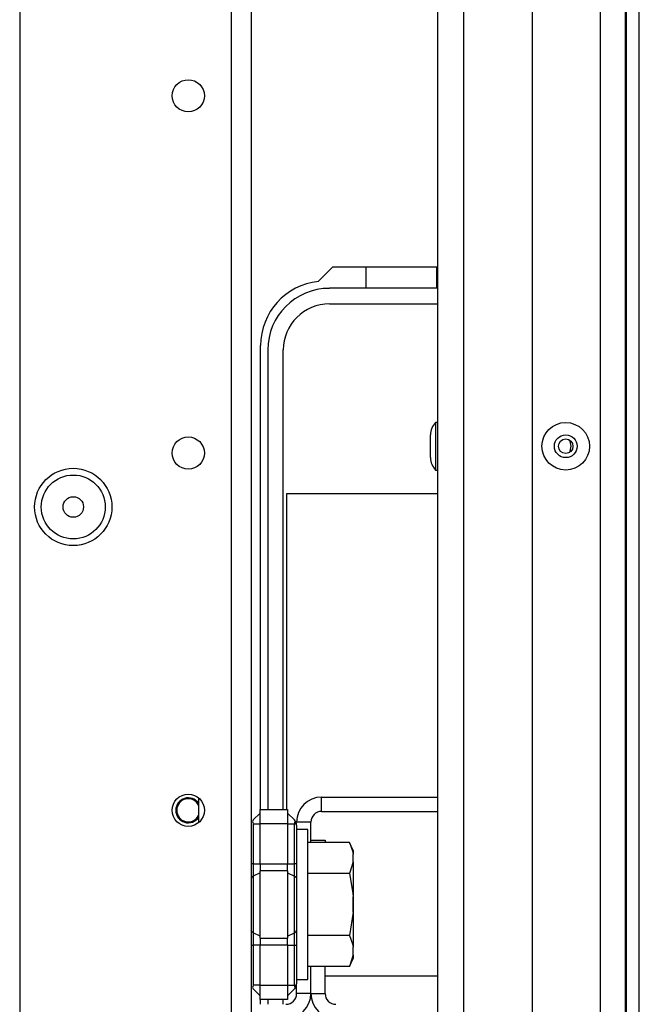
# Model space of a CAD drawing. Units: inches. Extents: x -226 to 36, y -57 to 163.
# Drawn here: x -120 to -117, y -46 to -41 of the extents above; entities that cross this region are included whole.
import ezdxf

# ---------------------------------------------------------------- set-up
doc = ezdxf.new("R2010")
doc.units = ezdxf.units.IN
doc.header["$MEASUREMENT"] = 0
doc.layers.add('TFR-TRI', color=7, linetype='CONTINUOUS')

msp = doc.modelspace()

# ---------------------------------------------------------------- linework, layer by layer
at = {"layer": 'TFR-TRI', "color": 30, "linetype": 'Continuous'}
for p, q in [((-116.7721, -54.3721), (-116.7721, -16.3643)), ((-116.7013, -54.3721), (-116.7013, -16.3643)), ((-118.4699, -42.1968), (-118.3892, -42.1162)), ((-118.3892, -42.1162), (-117.8115, -42.1162)), ((-118.7879, -45.1056), (-118.7879, -42.5493)), ((-118.7879, -46.1792), (-118.7879, -46.1528))]:
    msp.add_line(p, q, dxfattribs=at)
at = {"layer": 'TFR-TRI', "color": 152, "linetype": 'Continuous'}
for p, q in [((-118.95, -17.0725), (-118.95, -53.6639)), ((-118.8397, -17.0725), (-118.8397, -53.6639)), ((-120.1153, -20.3796), (-120.1153, -50.3568))]:
    msp.add_line(p, q, dxfattribs=at)
at = {"layer": 'TFR-TRI', "color": 151, "linetype": 'Continuous'}
for p, q in [((-116.9178, -17.7324), (-116.9178, -53.004)), ((-116.78, -17.7324), (-116.78, -53.004)), ((-117.2918, -17.8111), (-117.2918, -52.9253))]:
    msp.add_line(p, q, dxfattribs=at)
at = {"layer": 'TFR-TRI', "color": 3, "linetype": 'Continuous'}
for p, q in [((-117.8115, -52.6103), (-117.8115, -18.1261)), ((-117.6697, -18.1261), (-117.6697, -52.6103)), ((-117.8115, -42.9734), (-117.8245, -42.9734)), ((-117.8245, -42.9734), (-117.8245, -43.0118)), ((-117.8245, -43.0118), (-117.8245, -43.1044)), ((-117.8515, -43.0731), (-117.8515, -43.0418)), ((-117.8515, -43.1357), (-117.8515, -43.0731)), ((-117.8245, -43.1044), (-117.8245, -43.197)), ((-117.8515, -43.1671), (-117.8515, -43.1357)), ((-117.8245, -43.197), (-117.8245, -43.2354)), ((-117.8245, -43.2354), (-117.8115, -43.2354)), ((-118.2767, -45.598), (-118.2767, -45.5667)), ((-118.2767, -45.6605), (-118.2767, -45.598)), ((-118.2767, -45.6917), (-118.2767, -45.6605))]:
    msp.add_line(p, q, dxfattribs=at)
at = {"layer": 'TFR-TRI', "color": 12, "linetype": 'Continuous'}
for p, q in [((-118.2071, -42.234), (-118.2071, -42.1162)), ((-117.8191, -42.1162), (-117.8191, -42.234)), ((-117.8115, -42.2343), (-118.4089, -42.2343)), ((-117.8191, -42.234), (-118.2071, -42.234)), ((-118.4089, -42.32), (-117.8115, -42.32)), ((-118.7485, -42.574), (-118.7485, -45.1056)), ((-118.6629, -45.1056), (-118.6629, -42.574)), ((-118.7485, -46.1528), (-118.7485, -46.1792)), ((-118.6629, -46.1792), (-118.6629, -46.1528))]:
    msp.add_line(p, q, dxfattribs=at)
at = {"layer": 'TFR-TRI', "color": 215, "linetype": 'Continuous'}
for p, q in [((-118.6431, -45.1056), (-118.6431, -43.365)), ((-118.6431, -43.365), (-117.8115, -43.365)), ((-119.1293, -45.0424), (-119.1293, -45.0983)), ((-119.1293, -45.0983), (-119.1293, -45.1782)), ((-117.8115, -46.025), (-118.4323, -46.025))]:
    msp.add_line(p, q, dxfattribs=at)
at = {"layer": 'TFR-TRI', "color": 155, "linetype": 'Continuous'}
for p, q in [((-118.4519, -45.1162), (-118.4519, -45.0375)), ((-118.4519, -45.0375), (-117.8115, -45.0375)), ((-118.4519, -45.1162), (-117.8115, -45.1162)), ((-118.511, -45.1753), (-118.5897, -45.1753)), ((-118.511, -45.2883), (-118.511, -45.1753)), ((-118.511, -46.1202), (-118.511, -45.9702)), ((-118.5897, -46.1202), (-118.5897, -46.0668)), ((-118.511, -46.1202), (-118.5897, -46.1202))]:
    msp.add_line(p, q, dxfattribs=at)
at = {"layer": 'TFR-TRI', "color": 235, "linetype": 'Continuous'}
for p, q in [((-118.8282, -45.1637), (-118.7897, -45.1253)), ((-118.7897, -45.1056), (-118.6397, -45.1056)), ((-118.7897, -45.1287), (-118.7897, -45.1056)), ((-118.7897, -45.1843), (-118.7897, -45.1287)), ((-118.6397, -45.1056), (-118.6397, -45.1287)), ((-118.6013, -45.1637), (-118.6397, -45.1253)), ((-118.6397, -45.1287), (-118.6397, -45.1843)), ((-118.8309, -45.1676), (-118.8317, -45.1723)), ((-118.8317, -45.1723), (-118.8309, -45.1779)), ((-118.8282, -45.1637), (-118.8309, -45.1676)), ((-118.8309, -45.1779), (-118.8282, -45.1843)), ((-118.8282, -45.1843), (-118.7897, -45.1843)), ((-118.8282, -45.1843), (-118.8282, -45.4057)), ((-118.7897, -45.4057), (-118.7897, -45.1843)), ((-118.6397, -45.1843), (-118.7897, -45.1843)), ((-118.6397, -45.1843), (-118.6397, -45.4057)), ((-118.6397, -45.1843), (-118.6013, -45.1843)), ((-118.5986, -45.1676), (-118.6013, -45.1637)), ((-118.597, -45.1688), (-118.6013, -45.1637)), ((-118.6013, -45.1843), (-118.5986, -45.1779)), ((-118.6013, -45.4057), (-118.6013, -45.1843)), ((-118.5962, -45.1848), (-118.6013, -45.1843)), ((-118.5977, -45.1723), (-118.5986, -45.1676)), ((-118.5986, -45.1779), (-118.5977, -45.1723)), ((-118.5933, -45.1752), (-118.597, -45.1688)), ((-118.5926, -45.1863), (-118.5962, -45.1848)), ((-118.5907, -45.1828), (-118.5933, -45.1752)), ((-118.5897, -45.1916), (-118.5926, -45.1863)), ((-118.5897, -45.1916), (-118.5907, -45.1828)), ((-118.5897, -45.1916), (-118.5897, -45.4057)), ((-118.8367, -45.4057), (-118.8397, -45.4057)), ((-118.8282, -45.4057), (-118.8367, -45.4057)), ((-118.8282, -45.4057), (-118.7897, -45.4057)), ((-118.8282, -45.4057), (-118.8282, -45.4407)), ((-118.7897, -45.4057), (-118.6397, -45.4057)), ((-118.7897, -45.4057), (-118.7897, -45.4258)), ((-118.6397, -45.4258), (-118.6397, -45.4057)), ((-118.6397, -45.4057), (-118.6013, -45.4057)), ((-118.6013, -45.4407), (-118.6013, -45.4057)), ((-118.5927, -45.4057), (-118.6013, -45.4057)), ((-118.5897, -45.4057), (-118.5927, -45.4057)), ((-118.5897, -45.4057), (-118.5897, -45.4478)), ((-118.8282, -45.4407), (-118.8282, -45.4733)), ((-118.7897, -45.4543), (-118.8282, -45.4733)), ((-118.7897, -45.4258), (-118.7897, -45.4446)), ((-118.7897, -45.6292), (-118.7897, -45.4446)), ((-118.6397, -45.4446), (-118.7897, -45.4446)), ((-118.6397, -45.4446), (-118.6397, -45.4258)), ((-118.6397, -45.4446), (-118.6397, -45.6292)), ((-118.6397, -45.4543), (-118.6013, -45.4733)), ((-118.6013, -45.4733), (-118.6013, -45.4407)), ((-118.5897, -45.4478), (-118.5897, -45.487)), ((-118.8367, -45.4796), (-118.8397, -45.487)), ((-118.8282, -45.4733), (-118.8367, -45.4796)), ((-118.8282, -45.4733), (-118.8282, -45.6292)), ((-118.6013, -45.6292), (-118.6013, -45.4733)), ((-118.6013, -45.4733), (-118.5927, -45.4796)), ((-118.5927, -45.4796), (-118.5897, -45.487)), ((-118.5897, -45.487), (-118.5897, -45.6292)), ((-118.8282, -45.6292), (-118.8282, -45.7851)), ((-118.7897, -45.8139), (-118.7897, -45.6292)), ((-118.6397, -45.6292), (-118.6397, -45.8139)), ((-118.6013, -45.7851), (-118.6013, -45.6292)), ((-118.5897, -45.6292), (-118.5897, -45.7714)), ((-118.8367, -45.7788), (-118.8397, -45.7714)), ((-118.8282, -45.7851), (-118.8367, -45.7788)), ((-118.7897, -45.8041), (-118.8282, -45.7851)), ((-118.8282, -45.7851), (-118.8282, -45.8178)), ((-118.6397, -45.8041), (-118.6013, -45.7851)), ((-118.6013, -45.7851), (-118.5927, -45.7788)), ((-118.6013, -45.8178), (-118.6013, -45.7851)), ((-118.5927, -45.7788), (-118.5897, -45.7714)), ((-118.5897, -45.7714), (-118.5897, -45.8107)), ((-118.8282, -45.8178), (-118.8282, -45.8527)), ((-118.7897, -45.8139), (-118.6397, -45.8139)), ((-118.7897, -45.8139), (-118.7897, -45.8326)), ((-118.7897, -45.8326), (-118.7897, -45.8527)), ((-118.6397, -45.8326), (-118.6397, -45.8139)), ((-118.6397, -45.8527), (-118.6397, -45.8326)), ((-118.6013, -45.8527), (-118.6013, -45.8178)), ((-118.5897, -45.8107), (-118.5897, -45.8527)), ((-118.8397, -45.8527), (-118.8367, -45.8527)), ((-118.8367, -45.8527), (-118.8282, -45.8527)), ((-118.7897, -45.8527), (-118.8282, -45.8527)), ((-118.8282, -45.8527), (-118.8282, -46.0741)), ((-118.7897, -46.0741), (-118.7897, -45.8527)), ((-118.6397, -45.8527), (-118.7897, -45.8527)), ((-118.6397, -45.8527), (-118.6397, -46.0741)), ((-118.6397, -45.8527), (-118.6013, -45.8527)), ((-118.6013, -46.0741), (-118.6013, -45.8527)), ((-118.6013, -45.8527), (-118.5927, -45.8527)), ((-118.5927, -45.8527), (-118.5897, -45.8527)), ((-118.5897, -45.8527), (-118.5897, -46.0668)), ((-118.8309, -46.0805), (-118.8317, -46.0862)), ((-118.8317, -46.0862), (-118.8309, -46.0908)), ((-118.8282, -46.0741), (-118.8309, -46.0805)), ((-118.8309, -46.0908), (-118.8282, -46.0947)), ((-118.7897, -46.0741), (-118.8282, -46.0741)), ((-118.7897, -46.1331), (-118.8282, -46.0947)), ((-118.7897, -46.0741), (-118.6397, -46.0741)), ((-118.7897, -46.1298), (-118.7897, -46.0741)), ((-118.6397, -46.0741), (-118.6397, -46.1298)), ((-118.6397, -46.0741), (-118.6013, -46.0741)), ((-118.6013, -46.0947), (-118.6397, -46.1331)), ((-118.6013, -46.0741), (-118.5962, -46.0736)), ((-118.5986, -46.0805), (-118.6013, -46.0741)), ((-118.6013, -46.0947), (-118.597, -46.0896)), ((-118.6013, -46.0947), (-118.5986, -46.0908)), ((-118.5977, -46.0862), (-118.5986, -46.0805)), ((-118.5986, -46.0908), (-118.5977, -46.0862)), ((-118.597, -46.0896), (-118.5933, -46.0832)), ((-118.5962, -46.0736), (-118.5926, -46.0721)), ((-118.5933, -46.0832), (-118.5907, -46.0756)), ((-118.5926, -46.0721), (-118.5905, -46.0697)), ((-118.5907, -46.0756), (-118.5897, -46.0668)), ((-118.5905, -46.0697), (-118.5897, -46.0668)), ((-118.7897, -46.1528), (-118.7897, -46.1298)), ((-118.6397, -46.1528), (-118.7897, -46.1528)), ((-118.6397, -46.1298), (-118.6397, -46.1528))]:
    msp.add_line(p, q, dxfattribs=at)
at = {"layer": 'TFR-TRI', "color": 251, "linetype": 'Continuous'}
for p, q in [((-118.5275, -45.2158), (-118.5897, -45.2158)), ((-118.5275, -45.2568), (-118.5275, -45.2158)), ((-118.5275, -45.3715), (-118.5275, -45.2568)), ((-118.2986, -45.2883), (-118.5275, -45.2883)), ((-118.2787, -45.3309), (-118.2986, -45.2883)), ((-118.2986, -45.2883), (-118.2821, -45.334)), ((-118.2821, -45.334), (-118.2787, -45.3522)), ((-118.2787, -45.3309), (-118.2787, -45.3363)), ((-118.2787, -45.3363), (-118.2787, -45.3522)), ((-118.2787, -45.3947), (-118.2787, -45.3522)), ((-118.5275, -45.5372), (-118.5275, -45.3715)), ((-118.2787, -45.3947), (-118.2986, -45.4587)), ((-118.2787, -45.3947), (-118.2787, -45.4801)), ((-118.2986, -45.4587), (-118.5275, -45.4587)), ((-118.2986, -45.4587), (-118.2803, -45.5677)), ((-118.2787, -45.4801), (-118.2787, -45.5867)), ((-118.5275, -45.7212), (-118.5275, -45.5372)), ((-118.2803, -45.5677), (-118.2787, -45.5867)), ((-118.2787, -45.6717), (-118.2787, -45.5867)), ((-118.2787, -45.6717), (-118.2986, -45.7997)), ((-118.2787, -45.6717), (-118.2787, -45.7784)), ((-118.5275, -45.887), (-118.5275, -45.7212)), ((-118.2787, -45.7784), (-118.2787, -45.8637)), ((-118.2986, -45.7997), (-118.5275, -45.7997)), ((-118.2986, -45.7997), (-118.2821, -45.8454)), ((-118.5275, -46.0017), (-118.5275, -45.887)), ((-118.2821, -45.8454), (-118.2787, -45.8637)), ((-118.2787, -45.9062), (-118.2787, -45.8637)), ((-118.2787, -45.9062), (-118.2986, -45.9702)), ((-118.2986, -45.9702), (-118.2787, -45.9275)), ((-118.2787, -45.9062), (-118.2787, -45.9221)), ((-118.2787, -45.9221), (-118.2787, -45.9275)), ((-118.2986, -45.9702), (-118.5275, -45.9702)), ((-118.5275, -46.0426), (-118.5275, -46.0017)), ((-118.5897, -46.0426), (-118.5275, -46.0426))]:
    msp.add_line(p, q, dxfattribs=at)
at = {"layer": 'TFR-TRI', "color": 87, "linetype": 'Continuous'}
for p, q in [((-118.511, -45.2749), (-118.4323, -45.2749)), ((-118.4323, -45.2749), (-118.4323, -45.2883)), ((-118.511, -46.1202), (-118.511, -45.9702)), ((-118.4323, -46.1202), (-118.4323, -45.9702)), ((-118.511, -46.1202), (-118.4323, -46.1202))]:
    msp.add_line(p, q, dxfattribs=at)
at = {"layer": 'TFR-TRI', "color": 152, "linetype": 'Continuous'}
for centre, radius in [((-119.1862, -41.1733), 0.0886), ((-119.1862, -43.1418), 0.0886), ((-119.8201, -43.4391), 0.213), ((-119.1862, -45.1103), 0.0886)]:
    msp.add_circle(centre, radius, dxfattribs=at)
at = {"layer": 'TFR-TRI', "color": 3, "linetype": 'Continuous'}
for radius in [0.131, 0.0627, 0.04]:
    msp.add_circle((-117.1067, -43.1044), radius, dxfattribs=at)
at = {"layer": 'TFR-TRI', "color": 7, "linetype": 'Continuous'}
for radius in [0.1762, 0.0565]:
    msp.add_circle((-119.8201, -43.4391), radius, dxfattribs=at)
at = {"layer": 'TFR-TRI', "color": 30, "linetype": 'Continuous'}
msp.add_arc((-118.4335, -42.5493), 0.3543, 95.8825, 180, dxfattribs=at)
at = {"layer": 'TFR-TRI', "color": 12, "linetype": 'Continuous'}
for radius in [0.3396, 0.254]:
    msp.add_arc((-118.4089, -42.574), radius, 90, 180, dxfattribs=at)
at = {"layer": 'TFR-TRI', "color": 3, "linetype": 'Continuous'}
for centre, radius, start, end in [((-117.7515, -43.0418), 0.1, 136.8864, 180), ((-117.1461, -43.1044), 0.0689, 0, 30.0375), ((-117.1461, -43.1044), 0.0689, 329.9625, 0), ((-117.7515, -43.1671), 0.1, 180, 223.1136), ((-119.1863, -45.1103), 0.0689, 34.1944, 325.8056), ((-119.1863, -45.1103), 0.064, 27.0281, 180), ((-119.1863, -45.1103), 0.064, 180, 332.9719)]:
    msp.add_arc(centre, radius, start, end, dxfattribs=at)
at = {"layer": 'TFR-TRI', "color": 155, "linetype": 'Continuous'}
for centre, radius, start, end in [((-118.4519, -45.1753), 0.1378, 90, 180), ((-118.4519, -45.1753), 0.0591, 90, 180), ((-118.6488, -46.1202), 0.1378, 270, 0), ((-118.6488, -46.1202), 0.0591, 270, 0)]:
    msp.add_arc(centre, radius, start, end, dxfattribs=at)
at = {"layer": 'TFR-TRI', "color": 87, "linetype": 'Continuous'}
for radius in [0.1378, 0.0591]:
    msp.add_arc((-118.3732, -46.1202), radius, 180, 270, dxfattribs=at)

doc.saveas('drawing.dxf')
